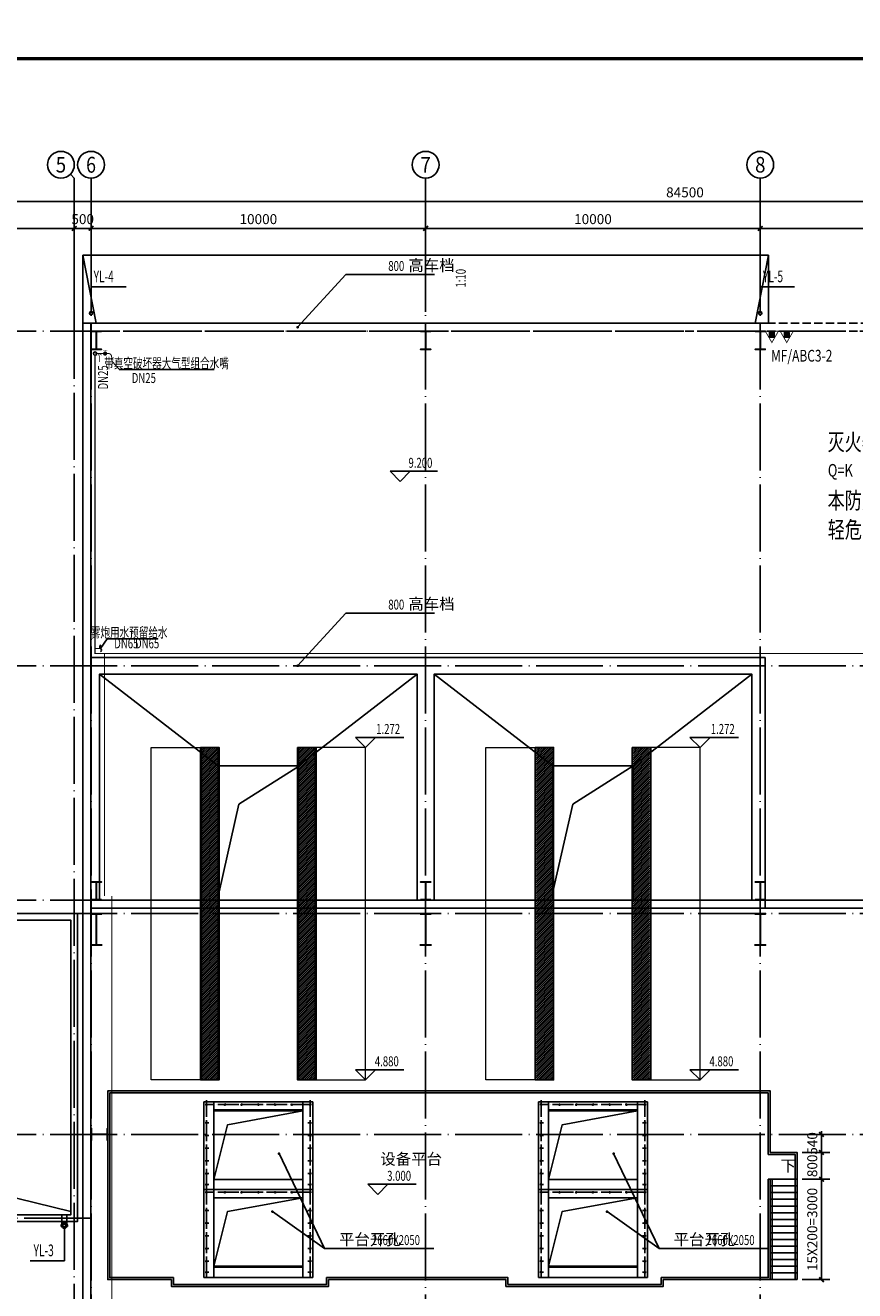
# Model space of a CAD drawing. Units: millimetres. Extents: x -84744 to 24433, y 62982 to 537265.
# Drawn here: x -53069 to -28282, y 228850 to 266657 of the extents above; entities that cross this region are included whole.
import ezdxf
from ezdxf.enums import TextEntityAlignment as Align

# ---------------------------------------------------------------- set-up
doc = ezdxf.new("R2010")
doc.units = ezdxf.units.MM
doc.header["$LTSCALE"] = 1000
doc.header["$MEASUREMENT"] = 0
for name, pattern in [('ACAD_ISO04W100', [30.5, 24, -3, 0.5, -3]), ('CENTER', [2.9, 2.5, -0.2, 0, -0.2]), ('DASH', [0.35, 0.25, -0.1]), ('DOTE', [2.42, 2, -0.2, 0.02, -0.2])]:
    doc.linetypes.add(name, pattern=pattern)
for name, color, linetype in [('-灭火器-2kg', 7, 'Continuous'), ('00gz', 6, 'Continuous'), ('1轮廓实线层', 7, 'Continuous'), ('2', 2, 'Continuous'), ('3中心线层', 1, 'CENTER'), ('AXIS', 3, 'Continuous'), ('AXIS_TEXT', 7, 'Continuous'), ('DIM_ELEV', 3, 'Continuous'), ('DIM_LEAD', 3, 'Continuous'), ('DIM_SYMB', 3, 'Continuous'), ('DIM_雨水', 3, 'Continuous'), ('DOTE', 1, 'Continuous'), ('DTQ', 6, 'Continuous'), ('EQUIP_给水', 7, 'Continuous'), ('HATCH', 251, 'Continuous'), ('P-FIRE-OTHER', 7, 'Continuous'), ('PIPE-给水高', 6, 'TG_GJ'), ('PUB_DIM', 3, 'Continuous'), ('PUB_STRM', 4, 'Continuous'), ('PUB_TEXT', 7, 'Continuous'), ('S-HOLE', 3, 'Continuous'), ('SM', 3, 'Continuous'), ('STAIR', 2, 'Continuous'), ('TK', 7, 'Continuous'), ('TK-WHITE', 7, 'Continuous'), ('VPIPE-给水高', 91, 'Continuous'), ('VPIPE-雨水', 4, 'Continuous'), ('WALL', 9, 'Continuous'), ('WP_P_OTH', 7, 'Continuous'), ('WP_Y_OTH', 7, 'Continuous')]:
    doc.layers.add(name, color=color, linetype=linetype)
doc.layers.add('COLU', color=2, linetype='Continuous', lineweight=30)
doc.layers.add('STPM_SBEAM_THICK', color=2, linetype='ACAD_ISO04W100', lineweight=0)
doc.styles.add('_TCH_AXIS', font='COMPLEX', dxfattribs={"bigfont": '_HZTXT'})
doc.styles.add('_TCH_DIM', font='SIMPLEX', dxfattribs={"bigfont": 'GBCBIG'})
doc.styles.add('_TCH_DIM_T3', font='SIMPLEX', dxfattribs={"width": 0.705882, "bigfont": 'GBCBIG'})
doc.styles.add('_TWT_SERIAL', font='COMPLEX', dxfattribs={"width": 0.8, "height": 3.5, "bigfont": 'HZTXT'})
doc.styles.add('COMPLEX', font='COMPLEX')
doc.styles.add('hz', font='simplex', dxfattribs={"width": 0.75, "bigfont": 'hztxt'})
doc.styles.get("Standard").update_dxf_attribs({"font": 'gbenor.shx', "bigfont": 'gbcbig.shx'})
doc.styles.add('TG_LINETYPE', font='SIMPLEX', dxfattribs={"width": 0.8, "height": 3, "bigfont": 'HZTXT'})
doc.styles.add('TK_宋体', font='txt')
doc.styles.add('wanwan', font='romans1.shx', dxfattribs={"width": 0.75, "bigfont": '1hztxt.shx'})
doc.styles.add('中西文等高字体', font='HZTXT_E.shx', dxfattribs={"width": 0.7, "bigfont": 'HZTXT.shx'})
doc.styles.add('宋体', font='txt')
doc.linetypes.add('TG_GJ', pattern='A,2,-0.6,["GJ",TG_LINETYPE,S=0.1,R=0,X=-0.52,Y=-0.15],0', length=2.6)
doc.dimstyles.new('_TCH_ARCH&&100', dxfattribs={"dimtxt": 297.5, "dimasz": 100, "dimexe": 250, "dimexo": 300, "dimgap": 126.25, "dimtad": 1, "dimdec": 0, "dimzin": 0, "dimdsep": 46, "dimtxsty": '_TCH_DIM_T3', "dimblk": 'ARCHTICK', "dimcen": 0.09, "dimclrt": 7, "dimazin": 2, "dimtfac": 1, "dimtdec": 0, "dimtix": 1, "dimtmove": 2, "dimatfit": 3, "dimfxl": 1, "dimtolj": 1, "dimtzin": 0, "dimarcsym": 0})

# ---------------------------------------------------------------- blocks, each defined once
blk = doc.blocks.new('组合水嘴')
for points, const_width in [([(15725, -673), (15598, -673)], 15), ([(15660, -773), (15660, -673)], 10), ([(15470, -868), (15409, -900), (15501, -923), (15414, -940), (15469, -963), (15419, -990), (15452, -1009)], 10), ([(15765, -827), (15820, -773), (15874, -827)], 20), ([(15820, -823), (15820, -1023)], 20)]:
    blk.add_lwpolyline(points, dxfattribs=dict(const_width=const_width))
at = {"const_width": 62.5}
blk.add_lwpolyline([(15692, -773, -1), (15629, -773, -1)], format="xyb", close=True, dxfattribs=at)
at = {"const_width": 30}
blk.add_lwpolyline([(15956, -773), (15556, -773, 0.443942), (15470, -868, -1.105826)], format="xyb", dxfattribs=at)
at = {"style": 'hz', "width": 0.7, "flags": 1}
for tag in ['UNIT', 'SPEC', 'WHAT']:
    blk.add_attdef(tag, (15956, -773), '', height=0.001, dxfattribs=at)
blk = doc.blocks.new('MHQ')
at = {"layer": '-灭火器-2kg'}
for p, q in [((1228582, 336181), (1228867, 336466)), ((1228582, 336279), (1228769, 336466)), ((1228582, 336375), (1228673, 336466)), ((1228680, 336181), (1228867, 336368)), ((1228776, 336181), (1228867, 336272)), ((1229471, 336181), (1229755, 336466)), ((1229471, 336279), (1229658, 336466)), ((1229471, 336375), (1229561, 336466)), ((1229569, 336181), (1229755, 336368)), ((1229665, 336181), (1229755, 336272))]:
    blk.add_line(p, q, dxfattribs=at)
at = {"layer": '-灭火器-2kg', "const_width": 49.9}
for points in [[(1228725, 335857), (1229118, 336538), (1228332, 336538)], [(1229614, 335857), (1230007, 336538), (1229220, 336538)]]:
    blk.add_lwpolyline(points, close=True, dxfattribs=at)
at = {"layer": '-灭火器-2kg'}
for points in [[(1228582, 336181), (1228867, 336181), (1228867, 336466), (1228582, 336466), (1228582, 336181)], [(1229471, 336181), (1229755, 336181), (1229755, 336466), (1229471, 336466), (1229471, 336181)]]:
    blk.add_lwpolyline(points, dxfattribs=at)
blk = doc.blocks.new('lzA1_0.25_1')
at = {"layer": 'TK-WHITE'}
for points, const_width in [([(0, 0), (1051, 0), (1051, 594), (0, 594)], 0.01), ([(25, 10), (1041, 10), (1041, 584), (25, 584)], 1)]:
    blk.add_lwpolyline(points, close=True, dxfattribs=dict(at, const_width=const_width))
at = {"layer": 'TK', "style": 'TK_宋体', "flags": 3}
for tag, p in [('LZHQ_N会签5_T5_H2', (7.5, 574)), ('LZHQ_N会签6_T5_H2', (12.5, 574)), ('LZHQ_N会签8_T5_H2', (22.5, 574)), ('LZHQ_N会签7_T5_H2', (17.06, 572.24)), ('LZHQ_N会签5_T6_H5', (7.5, 554)), ('LZHQ_N会签6_T6_H5', (12.5, 554)), ('LZHQ_N会签7_T6_H5', (17.5, 554)), ('LZHQ_N会签8_T6_H5', (22.5, 554)), ('LZHQ_N会签5_T5_H2', (7.5, 534)), ('LZHQ_N会签6_T5_H2', (12.5, 534)), ('LZHQ_N会签7_T5_H2', (17.5, 534)), ('LZHQ_N会签8_T5_H2', (22.5, 534)), ('LZHQ_N会签1_T5_H2', (7.5, 514)), ('LZHQ_N会签2_T5_H2', (12.5, 514)), ('LZHQ_N会签3_T5_H2', (17.5, 514)), ('LZHQ_N会签4_T5_H2', (22.5, 514)), ('LZHQ_N会签1_T6_H5', (7.5, 494)), ('LZHQ_N会签2_T6_H5', (12.5, 494)), ('LZHQ_N会签3_T6_H5', (17.5, 494)), ('LZHQ_N会签4_T6_H5', (22.5, 494)), ('LZHQ_N会签1_T5_H2', (7.5, 474)), ('LZHQ_N会签2_T5_H2', (12.5, 474)), ('LZHQ_N会签3_T5_H2', (17.5, 474)), ('LZHQ_N会签4_T5_H2', (22.5, 474))]:
    blk.add_attdef(tag, text='', height=1.8, rotation=90, dxfattribs=at).set_placement(p, align=Align.MIDDLE_CENTER)
at = {"layer": 'TK', "style": '宋体', "flags": 3}
blk.add_attdef('LZBARCODE_T1', text='', height=3, rotation=90, dxfattribs=at).set_placement((1041, 10, 0), align=Align.TOP_LEFT)
at = {"layer": 'TK', "style": '宋体', "width": 0.75}
blk.add_attdef('LZTQINS', text='', height=3, dxfattribs=at).set_placement((1041, 10), align=Align.MIDDLE)
at = {"layer": 'TK', "style": '宋体', "flags": 3}
blk.add_attdef('LZFRAME', text='', height=3, dxfattribs=at).set_placement((1035.88, 5.23, 0), align=Align.MIDDLE)
blk = doc.blocks.new('20230625.15064117')
at = {"layer": '00gz', "color": 3, "lineweight": -3}
for points in [[(157, 37464), (157, 37986), (10, 37986), (10, 38000), (310, 38000), (310, 37986), (163, 37986), (163, 37464), (310, 37464), (310, 37450), (10, 37450), (10, 37464)], [(157, 21014), (157, 21536), (10, 21536), (10, 21550), (310, 21550), (310, 21536), (163, 21536), (163, 21014), (310, 21014), (310, 21000), (10, 21000), (10, 21014)]]:
    blk.add_lwpolyline(points, close=True, dxfattribs=at)
at = {"layer": '00gz', "color": 2, "lineweight": -3}
blk.add_lwpolyline([(155, 19666), (155, 20584), (0, 20584), (0, 20600), (320, 20600), (320, 20584), (165, 20584), (165, 19666), (320, 19666), (320, 19650), (0, 19650), (0, 19666)], close=True, dxfattribs=at)
blk = doc.blocks.new('*U26')
at = {"layer": '1轮廓实线层'}
blk.add_circle((0, 0), 78, dxfattribs=at)
blk = doc.blocks.new('*U25')
at = {"layer": '1轮廓实线层'}
for p in [(0, 0), (0, -2000), (0, -4000), (0, -6000), (0, -8000)]:
    blk.add_blockref('*U26', p, dxfattribs=at)
blk = doc.blocks.new('20230629.13361391')
at = {"layer": '1轮廓实线层'}
for p, q in [((0, 0), (0, 10480)), ((13040, 10480), (0, 10480)), ((1200, 0), (1200, 10480)), ((1200, 9520), (11840, 9520)), ((11840, 0), (11840, 10480)), ((13040, 0), (13040, 10480)), ((0, 0), (1360, 0)), ((11840, 1200), (1200, 1200)), ((1360, 0), (11680, 0)), ((11680, 0), (13040, 0))]:
    blk.add_line(p, q, dxfattribs=at)
for centre in [(320, 10160), (12720, 10160), (320, 8000), (12720, 8000), (320, 6480), (12720, 6480), (320, 4960), (12720, 4960), (320, 3440), (12720, 3440), (320, 1920), (12720, 1920), (320, 600), (12720, 600)]:
    blk.add_circle(centre, 78, dxfattribs=at)
at = {"layer": '3中心线层'}
for p, q in [((320, 0), (320, 10706)), ((12720, 0), (12720, 10706)), ((12882, 10160), (158, 10160)), ((591, 8000), (158, 8000)), ((12449, 8000), (12882, 8000)), ((591, 6480), (158, 6480)), ((12449, 6480), (12882, 6480)), ((591, 4960), (158, 4960)), ((12449, 4960), (12882, 4960)), ((591, 3440), (158, 3440)), ((12449, 3440), (12882, 3440)), ((591, 1920), (158, 1920)), ((12449, 1920), (12882, 1920)), ((591, 600), (158, 600)), ((12449, 600), (12882, 600))]:
    blk.add_line(p, q, dxfattribs=at)
at = {"layer": '1轮廓实线层', "rotation": 270}
blk.add_blockref('*U25', (10520, 10160), dxfattribs=at)
blk = doc.blocks.new('20230629.14044833')
at = {"layer": 'HATCH'}
h = blk.add_hatch(dxfattribs=at)
h.set_pattern_fill('ARMORED', color=256, scale=30, style=0)
h.set_pattern_definition([(50, (-366632.02, -73044.77), (215.178055, -18.82564), [22.5, -247.5]), (355, (-366632.02, -73044.77), (-41.6254, 225.65764), [18, -198]), (100.4514, (-366614.1, -73046.34), (173.55281, 206.83186), [19.12206, -210.34263]), (46.1842, (-366632.02, -72984.77), (320.17231, -49.6557), [33.75, -371.25]), (96.6356, (-366605.34, -72988.9), (280.3988, 292.23536), [28.68309, -315.5139]), (351.1842, (-366632.02, -72984.77), (280.39858, 292.23558), [27, -297]), (21, (-366602.02, -72999.77), (179.072116, -120.78567), [22.5, -247.5]), (326, (-366602.02, -72999.77), (72.9946, 217.54501), [18, -198]), (71.4514, (-366587.1, -73009.83), (252.06679, 96.75915), [19.12206, -210.34263]), (37.5, (-366632.02, -73044.77), (3.647957, 99.868156), [0, -195.6, 0, -201, 0, -198.75]), (7.5, (-366632.02, -73044.77), (78.92086, 118.323514), [0, -114.6, 0, -191.1, 0, -75.75]), (327.5, (-366698.92, -73044.77), (160.146731, -6.766462), [0, -75, 0, -234, 0, -310.5]), (317.5, (-366728.92, -73044.77), (174.95585, 30.031495), [0, -97.5, 0, -155.4, 0, -220.5]), (45, (-366632.02, -73044.77), (-106.06602, 106.06602), [])])
h.paths.add_polyline_path([(20875, 16100), (21425, 16100), (21425, 6170), (20875, 6170)])
h = blk.add_hatch(dxfattribs=at)
h.set_pattern_fill('ARMORED', color=256, scale=30, style=0)
h.set_pattern_definition([(50, (-363732.02, -73044.77), (215.178055, -18.82564), [22.5, -247.5]), (355, (-363732.02, -73044.77), (-41.6254, 225.65764), [18, -198]), (100.4514, (-363714.1, -73046.34), (173.55281, 206.83186), [19.12206, -210.34263]), (46.1842, (-363732.02, -72984.77), (320.17231, -49.6557), [33.75, -371.25]), (96.6356, (-363705.34, -72988.9), (280.3988, 292.23536), [28.68309, -315.5139]), (351.1842, (-363732.02, -72984.77), (280.39858, 292.23558), [27, -297]), (21, (-363702.02, -72999.77), (179.072116, -120.78567), [22.5, -247.5]), (326, (-363702.02, -72999.77), (72.9946, 217.54501), [18, -198]), (71.4514, (-363687.1, -73009.83), (252.06679, 96.75915), [19.12206, -210.34263]), (37.5, (-363732.02, -73044.77), (3.647957, 99.868156), [0, -195.6, 0, -201, 0, -198.75]), (7.5, (-363732.02, -73044.77), (78.92086, 118.323514), [0, -114.6, 0, -191.1, 0, -75.75]), (327.5, (-363798.92, -73044.77), (160.146731, -6.766462), [0, -75, 0, -234, 0, -310.5]), (317.5, (-363828.92, -73044.77), (174.95585, 30.031495), [0, -97.5, 0, -155.4, 0, -220.5]), (45, (-363732.02, -73044.77), (-106.06602, 106.06602), [])])
h.paths.add_polyline_path([(23775, 16100), (24325, 16100), (24325, 6170), (23775, 6170)])
h = blk.add_hatch(dxfattribs=at)
h.set_pattern_fill('ARMORED', color=256, scale=30, style=0)
h.set_pattern_definition([(50, (-356632.02, -73044.77), (215.178055, -18.82564), [22.5, -247.5]), (355, (-356632.02, -73044.77), (-41.6254, 225.65764), [18, -198]), (100.4514, (-356614.1, -73046.34), (173.55281, 206.83186), [19.12206, -210.34263]), (46.1842, (-356632.02, -72984.77), (320.17231, -49.6557), [33.75, -371.25]), (96.6356, (-356605.34, -72988.9), (280.3988, 292.23536), [28.68309, -315.5139]), (351.1842, (-356632.02, -72984.77), (280.39858, 292.23558), [27, -297]), (21, (-356602.02, -72999.77), (179.072116, -120.78567), [22.5, -247.5]), (326, (-356602.02, -72999.77), (72.9946, 217.54501), [18, -198]), (71.4514, (-356587.1, -73009.83), (252.06679, 96.75915), [19.12206, -210.34263]), (37.5, (-356632.02, -73044.77), (3.647957, 99.868156), [0, -195.6, 0, -201, 0, -198.75]), (7.5, (-356632.02, -73044.77), (78.92086, 118.323514), [0, -114.6, 0, -191.1, 0, -75.75]), (327.5, (-356698.92, -73044.77), (160.146731, -6.766462), [0, -75, 0, -234, 0, -310.5]), (317.5, (-356728.92, -73044.77), (174.95585, 30.031495), [0, -97.5, 0, -155.4, 0, -220.5]), (45, (-356632.02, -73044.77), (-106.06602, 106.06602), [])])
h.paths.add_polyline_path([(30875, 16100), (31425, 16100), (31425, 6170), (30875, 6170)])
h = blk.add_hatch(dxfattribs=at)
h.set_pattern_fill('ARMORED', color=256, scale=30, style=0)
h.set_pattern_definition([(50, (-353732.02, -73044.77), (215.178055, -18.82564), [22.5, -247.5]), (355, (-353732.02, -73044.77), (-41.6254, 225.65764), [18, -198]), (100.4514, (-353714.1, -73046.34), (173.55281, 206.83186), [19.12206, -210.34263]), (46.1842, (-353732.02, -72984.77), (320.17231, -49.6557), [33.75, -371.25]), (96.6356, (-353705.34, -72988.9), (280.3988, 292.23536), [28.68309, -315.5139]), (351.1842, (-353732.02, -72984.77), (280.39858, 292.23558), [27, -297]), (21, (-353702.02, -72999.77), (179.072116, -120.78567), [22.5, -247.5]), (326, (-353702.02, -72999.77), (72.9946, 217.54501), [18, -198]), (71.4514, (-353687.1, -73009.83), (252.06679, 96.75915), [19.12206, -210.34263]), (37.5, (-353732.02, -73044.77), (3.647957, 99.868156), [0, -195.6, 0, -201, 0, -198.75]), (7.5, (-353732.02, -73044.77), (78.92086, 118.323514), [0, -114.6, 0, -191.1, 0, -75.75]), (327.5, (-353798.92, -73044.77), (160.146731, -6.766462), [0, -75, 0, -234, 0, -310.5]), (317.5, (-353828.92, -73044.77), (174.95585, 30.031495), [0, -97.5, 0, -155.4, 0, -220.5]), (45, (-353732.02, -73044.77), (-106.06602, 106.06602), [])])
h.paths.add_polyline_path([(33775, 16100), (34325, 16100), (34325, 6170), (33775, 6170)])
at = {"layer": 'DTQ', "color": 2}
for points in [[(20875, 16100), (21425, 16100), (21425, 6170), (20875, 6170)], [(23775, 16100), (24325, 16100), (24325, 6170), (23775, 6170)], [(30875, 16100), (31425, 16100), (31425, 6170), (30875, 6170)], [(33775, 16100), (34325, 16100), (34325, 6170), (33775, 6170)]]:
    blk.add_lwpolyline(points, close=True, dxfattribs=at)
blk = doc.blocks.new('_ArchTick')
at = {"const_width": 0.5}
blk.add_lwpolyline([(-0.7, -0.7), (0.7, 0.7)], dxfattribs=at)
blk = doc.blocks.new('*D426')
at = {"layer": 'Defpoints', "color": 0, "transparency": 16777216}
for p in [(337320, 236423), (338194, 236423), (337320, 233423)]:
    blk.add_point(p, dxfattribs=at)
at = {"layer": 'PUB_DIM', "color": 0, "lineweight": -2, "transparency": 16777216}
for p, q in [((337620, 236423), (338444, 236423)), ((338194, 233423), (338194, 236423)), ((337620, 233423), (338444, 233423))]:
    blk.add_line(p, q, dxfattribs=at)
at = {"layer": 'PUB_DIM', "color": 0, "lineweight": -2, "transparency": 16777216, "xscale": 100, "yscale": 100, "zscale": 100}
for p, rotation in [((338194, 236423), 90), ((338194, 233423), 270)]:
    blk.add_blockref('_ArchTick', p, dxfattribs=dict(at, rotation=rotation))
at = {"layer": 'PUB_DIM', "color": 7, "transparency": 16777216, "insert": (337919, 234923), "char_height": 297.5, "attachment_point": 5, "rotation": 90, "style": '_TCH_DIM_T3'}
blk.add_mtext('\\A1;15X200=3000', dxfattribs=at)
blk = doc.blocks.new('*D427')
at = {"layer": 'Defpoints', "color": 0, "transparency": 16777216}
for p in [(337320, 237223), (338194, 237223), (337320, 236423)]:
    blk.add_point(p, dxfattribs=at)
at = {"layer": 'PUB_DIM', "color": 0, "lineweight": -2, "transparency": 16777216}
for p, q in [((337620, 237223), (338444, 237223)), ((338194, 236423), (338194, 237223)), ((337620, 236423), (338444, 236423))]:
    blk.add_line(p, q, dxfattribs=at)
at = {"layer": 'PUB_DIM', "color": 0, "lineweight": -2, "transparency": 16777216, "xscale": 100, "yscale": 100, "zscale": 100}
for p, rotation in [((338194, 237223), 90), ((338194, 236423), 270)]:
    blk.add_blockref('_ArchTick', p, dxfattribs=dict(at, rotation=rotation))
at = {"layer": 'PUB_DIM', "color": 7, "transparency": 16777216, "insert": (337919, 236823), "char_height": 297.5, "attachment_point": 5, "rotation": 90, "style": '_TCH_DIM_T3'}
blk.add_mtext('\\A1;800', dxfattribs=at)
blk = doc.blocks.new('*D428')
at = {"layer": 'Defpoints', "color": 0, "transparency": 16777216}
for p in [(337320, 237763), (338194, 237763), (337320, 237223)]:
    blk.add_point(p, dxfattribs=at)
at = {"layer": 'PUB_DIM', "color": 0, "lineweight": -2, "transparency": 16777216}
for p, q in [((338194, 237763), (338194, 237863)), ((337620, 237763), (338444, 237763)), ((338194, 237223), (338194, 237763)), ((337620, 237223), (338444, 237223)), ((338194, 237223), (338194, 237123))]:
    blk.add_line(p, q, dxfattribs=at)
at = {"layer": 'PUB_DIM', "color": 0, "lineweight": -2, "transparency": 16777216, "xscale": 100, "yscale": 100, "zscale": 100}
for p, rotation in [((338194, 237763), 270), ((338194, 237223), 90)]:
    blk.add_blockref('_ArchTick', p, dxfattribs=dict(at, rotation=rotation))
at = {"layer": 'PUB_DIM', "color": 7, "transparency": 16777216, "insert": (337919, 237493), "char_height": 297.5, "attachment_point": 5, "rotation": 90, "style": '_TCH_DIM_T3'}
blk.add_mtext('\\A1;540', dxfattribs=at)
blk = doc.blocks.new('*D448')
at = {"layer": 'AXIS', "color": 0, "lineweight": -2, "transparency": 16777216}
for p, q in [((309865, 262634), (309865, 265084)), ((315865, 262634), (315865, 265084)), ((309865, 264834), (315865, 264834))]:
    blk.add_line(p, q, dxfattribs=at)
at = {"layer": 'Defpoints', "color": 0, "transparency": 16777216}
for p in [(315865, 264834), (309865, 262334), (315865, 262334)]:
    blk.add_point(p, dxfattribs=at)
at = {"layer": 'AXIS', "color": 0, "lineweight": -2, "transparency": 16777216, "xscale": 100, "yscale": 100, "zscale": 100, "rotation": 180}
blk.add_blockref('_ArchTick', (309865, 264834), dxfattribs=at)
at = {"layer": 'AXIS', "color": 0, "lineweight": -2, "transparency": 16777216, "xscale": 100, "yscale": 100, "zscale": 100}
blk.add_blockref('_ArchTick', (315865, 264834), dxfattribs=at)
at = {"layer": 'AXIS', "color": 7, "transparency": 16777216, "insert": (312865, 265109), "char_height": 297.5, "attachment_point": 5, "style": '_TCH_DIM_T3'}
blk.add_mtext('\\A1;6000', dxfattribs=at)
blk = doc.blocks.new('*D449')
at = {"layer": 'AXIS', "color": 0, "lineweight": -2, "transparency": 16777216}
for p, q in [((315865, 262634), (315865, 265084)), ((316365, 262634), (316365, 265084)), ((315865, 264834), (315765, 264834)), ((315865, 264834), (316365, 264834)), ((316365, 264834), (316465, 264834))]:
    blk.add_line(p, q, dxfattribs=at)
at = {"layer": 'Defpoints', "color": 0, "transparency": 16777216}
for p in [(316365, 264834), (315865, 262334), (316365, 262334)]:
    blk.add_point(p, dxfattribs=at)
at = {"layer": 'AXIS', "color": 0, "lineweight": -2, "transparency": 16777216, "xscale": 100, "yscale": 100, "zscale": 100}
blk.add_blockref('_ArchTick', (315865, 264834), dxfattribs=at)
at = {"layer": 'AXIS', "color": 0, "lineweight": -2, "transparency": 16777216, "xscale": 100, "yscale": 100, "zscale": 100, "rotation": 180}
blk.add_blockref('_ArchTick', (316365, 264834), dxfattribs=at)
at = {"layer": 'AXIS', "color": 7, "transparency": 16777216, "insert": (316115, 265109), "char_height": 297.5, "attachment_point": 5, "style": '_TCH_DIM_T3'}
blk.add_mtext('\\A1;500', dxfattribs=at)
blk = doc.blocks.new('*D450')
at = {"layer": 'AXIS', "color": 0, "lineweight": -2, "transparency": 16777216}
for p, q in [((316365, 262634), (316365, 265084)), ((326365, 262634), (326365, 265084)), ((316365, 264834), (326365, 264834))]:
    blk.add_line(p, q, dxfattribs=at)
at = {"layer": 'Defpoints', "color": 0, "transparency": 16777216}
for p in [(326365, 264834), (316365, 262334), (326365, 262334)]:
    blk.add_point(p, dxfattribs=at)
at = {"layer": 'AXIS', "color": 0, "lineweight": -2, "transparency": 16777216, "xscale": 100, "yscale": 100, "zscale": 100, "rotation": 180}
blk.add_blockref('_ArchTick', (316365, 264834), dxfattribs=at)
at = {"layer": 'AXIS', "color": 0, "lineweight": -2, "transparency": 16777216, "xscale": 100, "yscale": 100, "zscale": 100}
blk.add_blockref('_ArchTick', (326365, 264834), dxfattribs=at)
at = {"layer": 'AXIS', "color": 7, "transparency": 16777216, "insert": (321365, 265109), "char_height": 297.5, "attachment_point": 5, "style": '_TCH_DIM_T3'}
blk.add_mtext('\\A1;10000', dxfattribs=at)
blk = doc.blocks.new('*D451')
at = {"layer": 'AXIS', "color": 0, "lineweight": -2, "transparency": 16777216}
for p, q in [((326365, 262634), (326365, 265084)), ((336365, 262634), (336365, 265084)), ((326365, 264834), (336365, 264834))]:
    blk.add_line(p, q, dxfattribs=at)
at = {"layer": 'Defpoints', "color": 0, "transparency": 16777216}
for p in [(336365, 264834), (326365, 262334), (336365, 262334)]:
    blk.add_point(p, dxfattribs=at)
at = {"layer": 'AXIS', "color": 0, "lineweight": -2, "transparency": 16777216, "xscale": 100, "yscale": 100, "zscale": 100, "rotation": 180}
blk.add_blockref('_ArchTick', (326365, 264834), dxfattribs=at)
at = {"layer": 'AXIS', "color": 0, "lineweight": -2, "transparency": 16777216, "xscale": 100, "yscale": 100, "zscale": 100}
blk.add_blockref('_ArchTick', (336365, 264834), dxfattribs=at)
at = {"layer": 'AXIS', "color": 7, "transparency": 16777216, "insert": (331365, 265109), "char_height": 297.5, "attachment_point": 5, "style": '_TCH_DIM_T3'}
blk.add_mtext('\\A1;10000', dxfattribs=at)
blk = doc.blocks.new('*D452')
at = {"layer": 'AXIS', "color": 0, "lineweight": -2, "transparency": 16777216}
for p, q in [((336365, 262634), (336365, 265084)), ((346365, 262634), (346365, 265084)), ((336365, 264834), (346365, 264834))]:
    blk.add_line(p, q, dxfattribs=at)
at = {"layer": 'Defpoints', "color": 0, "transparency": 16777216}
for p in [(346365, 264834), (336365, 262334), (346365, 262334)]:
    blk.add_point(p, dxfattribs=at)
at = {"layer": 'AXIS', "color": 0, "lineweight": -2, "transparency": 16777216, "xscale": 100, "yscale": 100, "zscale": 100, "rotation": 180}
blk.add_blockref('_ArchTick', (336365, 264834), dxfattribs=at)
at = {"layer": 'AXIS', "color": 0, "lineweight": -2, "transparency": 16777216, "xscale": 100, "yscale": 100, "zscale": 100}
blk.add_blockref('_ArchTick', (346365, 264834), dxfattribs=at)
at = {"layer": 'AXIS', "color": 7, "transparency": 16777216, "insert": (341365, 265109), "char_height": 297.5, "attachment_point": 5, "style": '_TCH_DIM_T3'}
blk.add_mtext('\\A1;10000', dxfattribs=at)
blk = doc.blocks.new('*D456')
at = {"layer": 'AXIS', "color": 0, "lineweight": -2, "transparency": 16777216}
for p, q in [((291865, 262634), (291865, 265884)), ((376365, 262634), (376365, 265884)), ((291865, 265634), (376365, 265634))]:
    blk.add_line(p, q, dxfattribs=at)
at = {"layer": 'Defpoints', "color": 0, "transparency": 16777216}
for p in [(376365, 265634), (291865, 262334), (376365, 262334)]:
    blk.add_point(p, dxfattribs=at)
at = {"layer": 'AXIS', "color": 0, "lineweight": -2, "transparency": 16777216, "xscale": 100, "yscale": 100, "zscale": 100, "rotation": 180}
blk.add_blockref('_ArchTick', (291865, 265634), dxfattribs=at)
at = {"layer": 'AXIS', "color": 0, "lineweight": -2, "transparency": 16777216, "xscale": 100, "yscale": 100, "zscale": 100}
blk.add_blockref('_ArchTick', (376365, 265634), dxfattribs=at)
at = {"layer": 'AXIS', "color": 7, "transparency": 16777216, "insert": (334115, 265909), "char_height": 297.5, "attachment_point": 5, "style": '_TCH_DIM_T3'}
blk.add_mtext('\\A1;84500', dxfattribs=at)
blk = doc.blocks.new('_AXISO')
blk.add_circle((0, 0), 0.5)
at = {"layer": 'AXIS_TEXT', "style": 'COMPLEX'}
blk.add_attdef('A', text='', height=0.56, dxfattribs=at).set_placement((-0.25, -0.28), (0.25, -0.28), align=Align.FIT)
blk = doc.blocks.new('$TwtSys$00000132')
at = {"elevation": 0}
blk.add_lwpolyline([(7, -101, -0.575183), (0, 0, 0.604745), (-11, 101, 16.924828)], format="xyb", dxfattribs=at)
blk = doc.blocks.new('A$C1E381C6B')
at = {"layer": '2'}
h = blk.add_hatch(dxfattribs=at)
h.set_pattern_fill('METAL', color=6, scale=10, style=0)
h.set_pattern_definition([(45, (-773723.4, -173477.264), (-28.2842712, 28.2842712), [])])
h.paths.add_polyline_path([(27800, -22370), (28300, -22370), (28300, -12440), (27800, -12440)])
h = blk.add_hatch(dxfattribs=at)
h.set_pattern_fill('METAL', color=6, scale=10, style=0)
h.set_pattern_definition([(45, (-770823.4, -173477.264), (-28.2842712, 28.2842712), [])])
h.paths.add_polyline_path([(30700, -22370), (31200, -22370), (31200, -12440), (30700, -12440)])
h = blk.add_hatch(dxfattribs=at)
h.set_pattern_fill('METAL', color=6, scale=10, style=0)
h.set_pattern_definition([(45, (-763723.4, -173477.264), (-28.2842712, 28.2842712), [])])
h.paths.add_polyline_path([(37800, -22370), (38300, -22370), (38300, -12440), (37800, -12440)])
h = blk.add_hatch(dxfattribs=at)
h.set_pattern_fill('METAL', color=6, scale=10, style=0)
h.set_pattern_definition([(45, (-760823.4, -173477.264), (-28.2842712, 28.2842712), [])])
h.paths.add_polyline_path([(40700, -22370), (41200, -22370), (41200, -12440), (40700, -12440)])
at = {"linetype": 'DASH'}
for p, q in [((84510, 240), (24490, 240)), ((84510, 0), (24490, 0))]:
    blk.add_line(p, q, dxfattribs=at)
blk.add_line((44650, -9750), (44650, -17240))
at = {"ltscale": 0.5}
for p, q in [((28300, -12991.8), (24750, -10250)), ((30700, -12991.8), (34250, -10250)), ((38300, -12991.8), (34750, -10250)), ((40700, -12991.8), (44250, -10250)), ((28919.3, -14132.6), (30725, -12991.8)), ((38894.3, -14132.6), (40700, -12991.8)), ((28325, -16750), (28919.3, -14132.6)), ((38300, -16750), (38894.3, -14132.6))]:
    blk.add_line(p, q, dxfattribs=at)
for points in [[(24500, -9750), (34500, -9750)], [(34500, -9750), (44650, -9750)], [(24750, -16968), (24750, -10250), (34250, -10250), (34250, -17000)], [(34750, -17000), (34750, -10250), (44250, -10250), (44250, -16968)], [(24900, -17000), (44500, -17000)], [(24490, -17240), (44500, -17240)]]:
    blk.add_lwpolyline(points)
for points in [[(30700, -12991.8), (30700, -17000), (28300, -17000), (28300, -12991.8)], [(30700, -12991.8), (30700, -17000), (28300, -17000), (28300, -12991.8)], [(30700, -12991.8), (30700, -17000), (28300, -17000), (28300, -12991.8)], [(40700, -12991.8), (40700, -17000), (38300, -17000), (38300, -12991.8)], [(40700, -12991.8), (40700, -17000), (38300, -17000), (38300, -12991.8)], [(40700, -12991.8), (40700, -17000), (38300, -17000), (38300, -12991.8)]]:
    blk.add_lwpolyline(points, close=True, dxfattribs=at)
for points in [[(-100, -17400), (24100, -17400), (24100, -26600), (-100, -26600)], [(100, -17600), (23900, -17600), (23900, -26400), (100, -26400)]]:
    blk.add_lwpolyline(points, close=True)
at = {"layer": '00gz'}
for p, q in [((23628.2, -26679.7), (23628.2, -26400)), ((23778.2, -26679.7), (23778.2, -26400))]:
    blk.add_line(p, q, dxfattribs=at)
at = {"layer": '00gz', "color": 6, "lineweight": -3}
blk.add_lwpolyline([(24986, -24003), (24514, -24003), (24514, -24180), (24500, -24180), (24500, -23820), (24514, -23820), (24514, -23997), (24986, -23997), (24986, -23820), (25000, -23820), (25000, -24180), (24986, -24180)], close=True, dxfattribs=at)
at = {"layer": '00gz'}
blk.add_circle((23703.2, -26729.3), 75, dxfattribs=at)
at = {"layer": '2', "color": 6}
for points in [[(27800, -22370), (28300, -22370), (28300, -12440), (27800, -12440)], [(30700, -22370), (31200, -22370), (31200, -12440), (30700, -12440)]]:
    blk.add_lwpolyline(points, close=True, dxfattribs=at)
at = {"layer": 'AXIS'}
for p, q in [((23882.8, 4688.8), (24000, 4571.7)), ((24000, 571.7), (24000, 4571.7)), ((24500, 571.7), (24500, 4571.7)), ((34500, 571.7), (34500, 4571.7)), ((44500, 571.7), (44500, 4571.7))]:
    blk.add_line(p, q, dxfattribs=at)
at = {"layer": 'DIM_ELEV'}
for p, q in [((33737.1, -4488.6), (33437.1, -4188.6)), ((33437.1, -4188.6), (34855.9, -4188.6)), ((33737.1, -4488.6), (34037.1, -4188.6)), ((32700, -12440), (32400, -12140)), ((32400, -12140), (33851, -12140)), ((32700, -12440), (33000, -12140)), ((42700, -12440), (42400, -12140)), ((42400, -12140), (43851, -12140)), ((42700, -12440), (43000, -12140)), ((32700, -22370), (32400, -22070)), ((32400, -22070), (33851, -22070)), ((32700, -22370), (33000, -22070)), ((42700, -22370), (42400, -22070)), ((42400, -22070), (43851, -22070)), ((42700, -22370), (43000, -22070)), ((33068, -25791.5), (32768, -25491.5)), ((32768, -25491.5), (34219, -25491.5)), ((33068, -25791.5), (33368, -25491.5))]:
    blk.add_line(p, q, dxfattribs=at)
at = {"layer": 'DIM_LEAD'}
for p, q in [((30674.7, 117.4), (32113.6, 1692.7)), ((32113.6, 1692.7), (34765.8, 1692.7)), ((30674.7, -10000), (32113.6, -8424.7)), ((32113.6, -8424.7), (34765.8, -8424.7)), ((30117.2, -24574.5), (31481.7, -27411)), ((40117.2, -24574.5), (41481.7, -27411)), ((29919.8, -26307), (31481.7, -27411)), ((39919.8, -26307), (41481.7, -27411)), ((31481.7, -27411), (34740, -27411)), ((41481.7, -27411), (44740, -27411))]:
    blk.add_line(p, q, dxfattribs=at)
at = {"layer": 'DIM_LEAD', "const_width": 40}
for points in [[(30661.2, 102.6, 1), (30688.2, 132.1, 1)], [(30661.2, -10014.8, 1), (30688.2, -9985.2, 1)], [(30108.5, -24556.4, 1), (30125.9, -24592.5, 1)], [(40108.5, -24556.4, 1), (40125.9, -24592.5, 1)], [(29903.5, -26295.5, 1), (29936.2, -26318.5, 1)], [(39903.5, -26295.5, 1), (39936.2, -26318.5, 1)]]:
    blk.add_lwpolyline(points, format="xyb", close=True, dxfattribs=at)
at = {"layer": 'DIM_SYMB'}
for points in [[(35803.8, 1079.9, 0, 0, 0), (35803.8, 1835.1, 80, 0, 0), (35803.8, 2135.1, 0, 0, 0)], [(45200, -25213.1, 0, 0, 0), (45200, -26280.9, 80, 0, 0), (45200, -26580.9, 0, 0, 0)]]:
    blk.add_lwpolyline(points, format="xyseb", dxfattribs=at)
at = {"layer": 'DOTE', "linetype": 'DOTE'}
for p, q in [((24500, -40466.4), (24500, 1535.7)), ((34500, -40466.4), (34500, 1535.7)), ((44500, -40466.4), (44500, 1535.7)), ((24000, 571.7), (24000, -40918)), ((1500, 0), (85500, 0)), ((1500, -10000), (85500, -10000)), ((1500, -17000), (85500, -17000)), ((1500, -17400), (85500, -17400)), ((1500, -24000), (85500, -24000)), ((24500, -26500), (-752.8, -26500))]:
    blk.add_line(p, q, dxfattribs=at)
at = {"layer": 'PUB_STRM'}
blk.add_lwpolyline([(11785.5, -26302.5), (18000, -24856.2), (23900, -26302.5)], dxfattribs=at)
at = {"layer": 'S-HOLE', "color": 5}
for points in [[(28170, -25351), (28170, -23300), (30830, -23300), (30830, -25351), (28170, -25351), (28580.2, -23710.2), (30830, -23300)], [(38170, -25351), (38170, -23300), (40830, -23300), (40830, -25351), (38170, -25351), (38580.2, -23710.2), (40830, -23300)], [(28170, -27940), (28170, -25891), (30830, -25891), (30830, -27940), (28170, -27940), (28579.8, -26300.8), (30830, -25891)], [(38170, -27940), (38170, -25891), (40830, -25891), (40830, -27940), (38170, -27940), (38579.8, -26300.8), (40830, -25891)]]:
    blk.add_lwpolyline(points, dxfattribs=at)
at = {"layer": 'STAIR', "color": 171}
for p, q in [((44750, 2265), (24250, 2265)), ((24250, 2265), (24250, 240)), ((24650, 240), (24250, 2265)), ((44350, 240), (44750, 2265)), ((44750, 2265), (44750, 240)), ((44750, 240), (24250, 240))]:
    blk.add_line(p, q, dxfattribs=at)
at = {"layer": 'STAIR'}
for p, q in [((44800, -25340), (44740, -25340)), ((44800, -28340), (44800, -25340)), ((44800, -25340), (45600, -25340)), ((44800, -25540), (45600, -25540)), ((45600, -28340), (45600, -25340)), ((44800, -25740), (45600, -25740)), ((44800, -25940), (45600, -25940)), ((44800, -26140), (45600, -26140)), ((44800, -26340), (45600, -26340)), ((44800, -26540), (45600, -26540)), ((44800, -26740), (45600, -26740)), ((44800, -26940), (45600, -26940)), ((44800, -27140), (45600, -27140)), ((44800, -27340), (45600, -27340)), ((44800, -27540), (45600, -27540)), ((44800, -27740), (45600, -27740)), ((44800, -27940), (45600, -27940)), ((44800, -28140), (45600, -28140)), ((44800, -28340), (45600, -28340))]:
    blk.add_line(p, q, dxfattribs=at)
for points in [[(44800, -24540), (44800, -22700), (25000, -22700), (25000, -28340), (26900, -28340), (26900, -28540), (31600, -28540), (31600, -28340), (36900, -28340), (36900, -28540), (41600, -28540), (41600, -28340), (44800, -28340), (44800, -25340)], [(44740, -24600), (44740, -22760), (25060, -22760), (25060, -28280), (26960, -28280), (26960, -28480), (31540, -28480), (31540, -28280), (36960, -28280), (36960, -28480), (41540, -28480), (41540, -28280), (44740, -28280), (44740, -25340)], [(45600, -25340), (45600, -24540), (44800, -24540)], [(45540, -25340), (45540, -24600), (44740, -24600)], [(44860, -28340), (44860, -25340)], [(45540, -28340), (45540, -25340)]]:
    blk.add_lwpolyline(points, dxfattribs=at)
at = {"layer": 'STPM_SBEAM_THICK', "color": 2, "linetype": 'ByBlock', "ltscale": 0.03}
for points in [[(26300, -12440), (28325, -12440), (28325, -22370), (26300, -22370)], [(30675, -22370), (32700, -22370), (32700, -12440), (30675, -12440)], [(36300, -12440), (38325, -12440), (38325, -22370), (36300, -22370)], [(40675, -22370), (42700, -22370), (42700, -12440), (40675, -12440)]]:
    blk.add_lwpolyline(points, close=True, dxfattribs=at)
at = {"layer": 'WALL'}
for p, q in [((24250, 240), (24250, -38240)), ((24490, 240), (24250, 240)), ((24490, 240), (24490, -38000)), ((44500, -17000), (64500, -17000)), ((44500, -17000), (44500, -17240)), ((44500, -17240), (64500, -17240))]:
    blk.add_line(p, q, dxfattribs=at)
at = {"layer": '00gz'}
for p in [(24500, -38000), (34340, -38000), (44340, -38000)]:
    blk.add_blockref('20230625.15064117', p, dxfattribs=at)
at = {"layer": '1轮廓实线层', "xscale": 0.25, "yscale": 0.25, "zscale": 0.25}
for p in [(27870, -25651), (37870, -25651), (27870, -28271), (37870, -28271)]:
    blk.add_blockref('20230629.13361391', p, dxfattribs=at)
at = {"layer": 'AXIS'}
ref = blk.add_blockref('_AXISO', (23600, 4971.7), dxfattribs=dict(at, xscale=800, yscale=800, zscale=800))
ref.add_attrib('A', '5', dxfattribs={"layer": 'AXIS_TEXT', "height": 465.9, "style": '_TCH_AXIS'}).set_placement((23444.7, 4738.7), (23755.3, 4738.7), align=Align.FIT)
ref = blk.add_blockref('_AXISO', (24500, 4971.7), dxfattribs=dict(at, xscale=800, yscale=800, zscale=800))
ref.add_attrib('A', '6', dxfattribs={"layer": 'AXIS_TEXT', "height": 476.1, "style": '_TCH_AXIS', "width": 0.928571}).set_placement((24352.6, 4733.6), (24647.4, 4733.6), align=Align.FIT)
ref = blk.add_blockref('_AXISO', (34500, 4971.7), dxfattribs=dict(at, xscale=800, yscale=800, zscale=800))
ref.add_attrib('A', '7', dxfattribs={"layer": 'AXIS_TEXT', "height": 465.9, "style": '_TCH_AXIS'}).set_placement((34344.7, 4738.7), (34655.3, 4738.7), align=Align.FIT)
ref = blk.add_blockref('_AXISO', (44500, 4971.7), dxfattribs=dict(at, xscale=800, yscale=800, zscale=800))
ref.add_attrib('A', '8', dxfattribs={"layer": 'AXIS_TEXT', "height": 465.9, "style": '_TCH_AXIS'}).set_placement((44344.7, 4738.7), (44655.3, 4738.7), align=Align.FIT)
at = {"layer": 'COLU'}
blk.add_blockref('20230629.14044833', (6900, -28540), dxfattribs=at)
at = {"layer": 'PUB_TEXT', "style": '_TCH_DIM', "width": 0.705882}
for s, p in [('800', (33383.1, 1797.7)), ('9.200', (33985.9, -4083.6)), ('800', (33383.1, -8319.7)), ('1.272', (33021, -12035)), ('1.272', (43021, -12035)), ('4.880', (32981, -21965)), ('4.880', (42981, -21965)), ('3.000', (33349, -25386.5)), ('2660X2050', (32895, -27306)), ('2660X2050', (42895, -27306))]:
    blk.add_text(s, height=297.5, dxfattribs=at).set_placement(p)
at = {"layer": 'PUB_TEXT', "style": '_TCH_DIM'}
for s, height, p in [('高车档', 337.59, (33983.1, 1797.7)), ('高车档', 337.59, (33983.1, -8319.7)), ('下', 337.6, (45105.1, -25108.1)), ('平台开孔', 337.59, (31912, -27306)), ('平台开孔', 337.59, (41912, -27306))]:
    blk.add_text(s, height=height, dxfattribs=at).set_placement(p)
at = {"layer": 'PUB_TEXT', "style": '_TCH_DIM', "width": 0.705882}
blk.add_text('1:10', height=297.5, rotation=90, dxfattribs=at).set_placement((35698.8, 1302.5))
at = {"layer": 'PUB_TEXT'}
blk.add_text('设备平台', height=337.59, dxfattribs=at).set_placement((33145.5, -24903.1))
at = {"layer": 'AXIS'}
for p1, p2, distance, picture, middle in [((0, 571.7), (84500, 571.7), 3300, '*D456', (42250, 4146.7)), ((18000, 571.7), (24000, 571.7), 2500, '*D448', (21000, 3346.7)), ((24000, 571.7), (24500, 571.7), 2500, '*D449', (24250, 3346.7)), ((24500, 571.7), (34500, 571.7), 2500, '*D450', (29500, 3346.7)), ((34500, 571.7), (44500, 571.7), 2500, '*D451', (39500, 3346.7)), ((44500, 571.7), (54500, 571.7), 2500, '*D452', (49500, 3346.7))]:
    dim = blk.add_aligned_dim(p1=p1, p2=p2, distance=distance, dimstyle='_TCH_ARCH&&100', dxfattribs=at)
    dim.commit()
    dim.dimension.update_dxf_attribs({"geometry": picture, "text_midpoint": middle, "insert": (-291864.8, -261762.8)})
at = {"layer": 'PUB_DIM'}
for p1, p2, picture, middle in [((45455.6, -24540), (45455.6, -24000), '*D428', (46053.8, -24270)), ((45455.6, -25340), (45455.6, -24540), '*D427', (46053.8, -24940))]:
    dim = blk.add_aligned_dim(p1=p1, p2=p2, distance=-873.2, dimstyle='_TCH_ARCH&&100', dxfattribs=at)
    dim.commit()
    dim.dimension.update_dxf_attribs({"geometry": picture, "text_midpoint": middle, "insert": (-291864.8, -261762.8)})
dim = blk.add_aligned_dim(p1=(45455.6, -28340), p2=(45455.6, -25340), distance=-873.2, text='15X200=3000', dimstyle='_TCH_ARCH&&100', dxfattribs=at)
dim.commit()
dim.dimension.update_dxf_attribs({"geometry": '*D426', "text_midpoint": (46053.8, -26840), "insert": (-291864.8, -261762.8)})

msp = doc.modelspace()

# ---------------------------------------------------------------- hatches: boundary and pattern name
at = {"layer": 'PIPE-给水高'}
for points in [[(-50984.6, 247889.7), (-50984.6, 247872.2), (-51002.1, 247872.2)], [(-50984.6, 247889.7), (-51002.1, 247889.7), (-51002.1, 247872.2)]]:
    msp.add_hatch(color=256, dxfattribs=at).paths.add_polyline_path(points)

# ---------------------------------------------------------------- linework, layer by layer
msp.add_lwpolyline([(-51104.6, 257638.3), (-51104.6, 257422.5)])
at = {"color": 7, "elevation": 0}
msp.add_lwpolyline([(-51993.2, 230771.7), (-51809.5, 230771.7, 1.2247449)], format="xyb", close=True, dxfattribs=at)
at = {"layer": 'DIM_雨水'}
for p, q in [((-51104.6, 258059.7), (-51104.6, 258840.8)), ((-51104.6, 258840.8), (-50059.1, 258840.8)), ((-31104.6, 258059.7), (-31104.6, 258840.8)), ((-31104.6, 258840.8), (-30078.5, 258840.8)), ((-51901.4, 230790.4), (-51901.4, 229740.6)), ((-51901.4, 229740.6), (-52927.5, 229740.6))]:
    msp.add_line(p, q, dxfattribs=at)
at = {"layer": 'PIPE-给水高', "const_width": 35}
for points in [[(-50984.6, 248039.7), (-50984.6, 256799.7)], [(-50817.1, 248039.7), (-50984.6, 248039.7)], [(-50984.6, 247889.7), (-50984.6, 248039.7)], [(-50984.6, 247889.7), (-50704.6, 247889.7)], [(-50704.6, 240639.7), (-50704.6, 247889.7)], [(-50704.6, 247889.7), (-10984.6, 247889.7)], [(-50484.6, 219646.8), (-50484.6, 240639.7)]]:
    msp.add_lwpolyline(points, dxfattribs=at)
at = {"layer": 'VPIPE-给水高'}
msp.add_circle((-50984.6, 256849.7), 50, dxfattribs=at)
at = {"layer": 'VPIPE-雨水'}
for centre in [(-51104.6, 258059.7), (-31104.6, 258059.7), (-51901.4, 230790.4)]:
    msp.add_circle(centre, 50, dxfattribs=at)
at = {"layer": 'WP_Y_OTH'}
for points in [[(-50476.5, 256613.7), (-50254.6, 256369.5), (-47424.9, 256369.5)], [(-50817.1, 248039.7), (-50626.9, 248324.7), (-49107.7, 248324.7)], [(-50817.1, 248039.7), (-50626.9, 248324.7), (-49107.7, 248324.7)]]:
    msp.add_lwpolyline(points, dxfattribs=at)

# ---------------------------------------------------------------- block references
at = {"layer": '-灭火器-2kg', "xscale": 0.5, "yscale": 0.5, "zscale": 0.5, "rotation": 359.9999649248517}
msp.add_blockref('MHQ', (-645120.5, 89251), dxfattribs=at)
at = {"xscale": 100, "yscale": 100, "zscale": 100}
msp.add_blockref('lzA1_0.25_1', (-80684.7, 207256.8), dxfattribs=at)
msp.add_blockref('A$C1E381C6B', (-75604.6, 257519.7))
at = {"xscale": -1}
msp.add_blockref('组合水嘴', (-35024.5, 257622.4), dxfattribs=at)
msp.add_blockref('组合水嘴', (-35024.5, 257622.4), dxfattribs=at)
at = {"layer": 'EQUIP_给水', "yscale": -1, "rotation": 180}
msp.add_blockref('$TwtSys$00000132', (-50817.1, 248039.7), dxfattribs=at)
msp.add_blockref('$TwtSys$00000132', (-50817.1, 248039.7), dxfattribs=at)

# ---------------------------------------------------------------- texts
at = {"layer": 'DIM_雨水', "color": 7, "style": '_TWT_SERIAL', "width": 0.64}
for s, p in [('YL-4', (-51028.1, 258980.8)), ('YL-5', (-31026.1, 258980.8)), ('YL-3', (-52822.5, 229880.6))]:
    msp.add_text(s, height=350, dxfattribs=at).set_placement(p)
at = {"layer": 'P-FIRE-OTHER', "style": 'hz', "width": 0.75}
msp.add_text('MF/ABC3-2', height=350, dxfattribs=at).set_placement((-30781.9, 256610.2, -0.2))
at = {"layer": 'SM', "color": 0, "style": 'wanwan', "width": 0.75}
for s, height, p in [('灭火器配置计算:', 500, (-29092.9, 253953.5)), ('Q=K     ', 375, (-29084.2, 253174.3)), ('本防火单元配置了6具 MF/ABC3型灭火器，灭火级别12A，满足要求.', 500, (-29092.9, 252213.5)), ('轻危险级，手提式灭火器最大保护半径25米，防火单元能全面积覆盖。', 500, (-29088.6, 251336.9))]:
    msp.add_text(s, height=height, dxfattribs=at).set_placement(p)
at = {"layer": 'WP_P_OTH', "style": '中西文等高字体', "width": 0.7}
for s, p in [('带真空破坏器大气型组合水嘴', (-48848.3, 256411.4)), ('带真空破坏器大气型组合水嘴', (-48848.3, 256411.4)), ('DN25', (-49526.6, 255969.5)), ('DN25', (-49526.6, 255969.5)), ('雾炮用水预留给水', (-49964.2, 248366.5)), ('雾炮用水预留给水', (-49964.2, 248366.5))]:
    msp.add_text(s, height=300, dxfattribs=at).set_placement(p, align=Align.CENTER)
msp.add_text('DN25', height=300, rotation=90, dxfattribs=at).set_placement((-50596.1, 255776.8))
msp.add_text('DN25', height=300, rotation=90, dxfattribs=at).set_placement((-50596.1, 255776.8))
for p in [(-50412.1, 248042.1), (-49789.3, 248042.1)]:
    msp.add_text('DN65', height=300, dxfattribs=at).set_placement(p)

doc.saveas('drawing.dxf')
